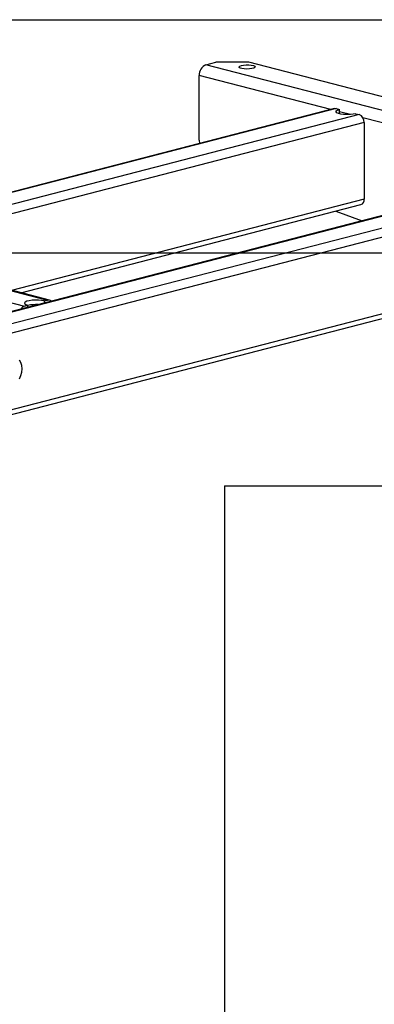
# Model space of a CAD drawing. Extents: x 0 to 2970, y 0 to 2100.
# Drawn here: x 652 to 804, y 1137 to 1560 of the extents above; entities that cross this region are included whole.
import ezdxf

# ---------------------------------------------------------------- set-up
doc = ezdxf.new("R2010")
doc.units = 0
doc.header["$LTSCALE"] = 10
doc.layers.get('0').update_dxf_attribs({"linetype": 'CONTINUOUS'})
doc.layers.add('DOLD_REFERENS_RAM___LINJER', color=1, linetype='CONTINUOUS')

msp = doc.modelspace()

# ---------------------------------------------------------------- linework, layer by layer
at = {"color": 7, "linetype": 'CONTINUOUS'}
for p, q in [((732.038, 1540.643), (736.281, 1541.741)), ((1103.269, 1444.561), (732.038, 1540.643)), ((750.423, 1541.741), (736.281, 1541.741)), ((1107.512, 1449.319), (750.423, 1541.741)), ((729.21, 1508.259), (729.21, 1536.047)), ((787.148, 1521.829), (267.539, 1387.345)), ((787.899, 1521.823), (789.314, 1521.457)), ((789.314, 1519.627), (789.314, 1521.457)), ((796.385, 1519.627), (797.799, 1519.26)), ((799.92, 1515.814), (799.92, 1482.972)), ((729.21, 1508.259), (729.283, 1506.853)), ((886.143, 1496.207), (366.534, 1361.723)), ((652.599, 1442.842), (798.551, 1480.617)), ((787.704, 1477.81), (798.997, 1473.653)), ((569.403, 1459.049), (654.256, 1437.088)), ((579.303, 1461.611), (664.156, 1439.65)), ((664.907, 1439.656), (580.055, 1461.618)), ((451.852, 1339.641), (897.545, 1454.995)), ((654.256, 1437.088), (655.67, 1437.454)), ((655.67, 1436.557), (655.67, 1437.454)), ((662.741, 1439.284), (664.156, 1439.65)), ((662.741, 1439.284), (662.741, 1438.387))]:
    msp.add_line(p, q, dxfattribs=at)
at = {"color": 8, "linetype": 'CONTINUOUS'}
for p, q in [((785.645, 1521.44), (729.21, 1536.047)), ((787.899, 1521.823), (267.928, 1387.244)), ((797.799, 1519.26), (277.827, 1384.682)), ((793.986, 1519.281), (789.314, 1520.491)), ((884.64, 1495.818), (799.38, 1517.885)), ((799.92, 1515.814), (585.289, 1460.263)), ((886.894, 1496.201), (366.923, 1361.622)), ((896.794, 1493.639), (376.822, 1359.06)), ((898.915, 1490.192), (384.542, 1357.062)), ((799.92, 1482.972), (648.734, 1443.842)), ((898.915, 1457.35), (447.987, 1340.642))]:
    msp.add_line(p, q, dxfattribs=at)
at = {"color": 7, "linetype": 'CONTINUOUS', "flags": 128}
for points in [[(747.241, 1540.368), (748.178, 1540.541), (749.283, 1540.626), (750.434, 1540.614), (751.507, 1540.506), (752.386, 1540.313), (752.976, 1540.057), (753.213, 1539.765), (753.07, 1539.469), (752.564, 1539.201), (751.749, 1538.99), (750.714, 1538.859), (749.571, 1538.822), (748.443, 1538.884), (747.454, 1539.036), (746.709, 1539.264), (746.29, 1539.542), (746.242, 1539.84), (746.571, 1540.125), (747.241, 1540.368)], [(787.148, 1521.829), (787.486, 1521.874), (787.899, 1521.823)], [(796.385, 1519.627), (795.245, 1519.406), (793.912, 1519.277), (792.492, 1519.251), (791.102, 1519.329), (789.853, 1519.506), (788.846, 1519.766), (788.164, 1520.089), (787.862, 1520.449), (787.963, 1520.817), (788.461, 1521.162), (789.314, 1521.457)], [(662.741, 1439.284), (661.602, 1439.505), (660.269, 1439.633), (658.849, 1439.66), (657.459, 1439.581), (656.21, 1439.405), (655.203, 1439.144), (654.521, 1438.821), (654.219, 1438.461), (654.32, 1438.094), (654.818, 1437.749), (655.67, 1437.454)], [(653.196, 1410.174), (653.062, 1411.581), (652.671, 1412.83), (652.046, 1413.844)], [(652.046, 1405.909), (652.671, 1407.246), (653.062, 1408.698), (653.196, 1410.174)]]:
    msp.add_lwpolyline(points, dxfattribs=at)
at = {"color": 7, "linetype": 'CONTINUOUS'}
for centre, radius, start, end in [((733.889, 1536.335), 4.688, 113.25501, 183.52509), ((796.411, 1516.03), 3.516, 356.47491, 66.74499), ((797.802, 1482.628), 2.146, 290.42385, 9.21846), ((655.122, 1434.505), 2.724, 108.52523, 151.76124), ((659.127, 1422.191), 15.55, 86.32773, 102.84305), ((664.532, 1438.199), 1.499, 39.39158, 104.52439)]:
    msp.add_arc(centre, radius, start, end, dxfattribs=at)
at = {"layer": 'DOLD_REFERENS_RAM___LINJER'}
for p, q in [((540, 1560), (2430, 1560)), ((640, 1460), (2330, 1460)), ((740, 1360), (740, 740)), ((740, 1360), (2230, 1360))]:
    msp.add_line(p, q, dxfattribs=at)

doc.saveas('drawing.dxf')
